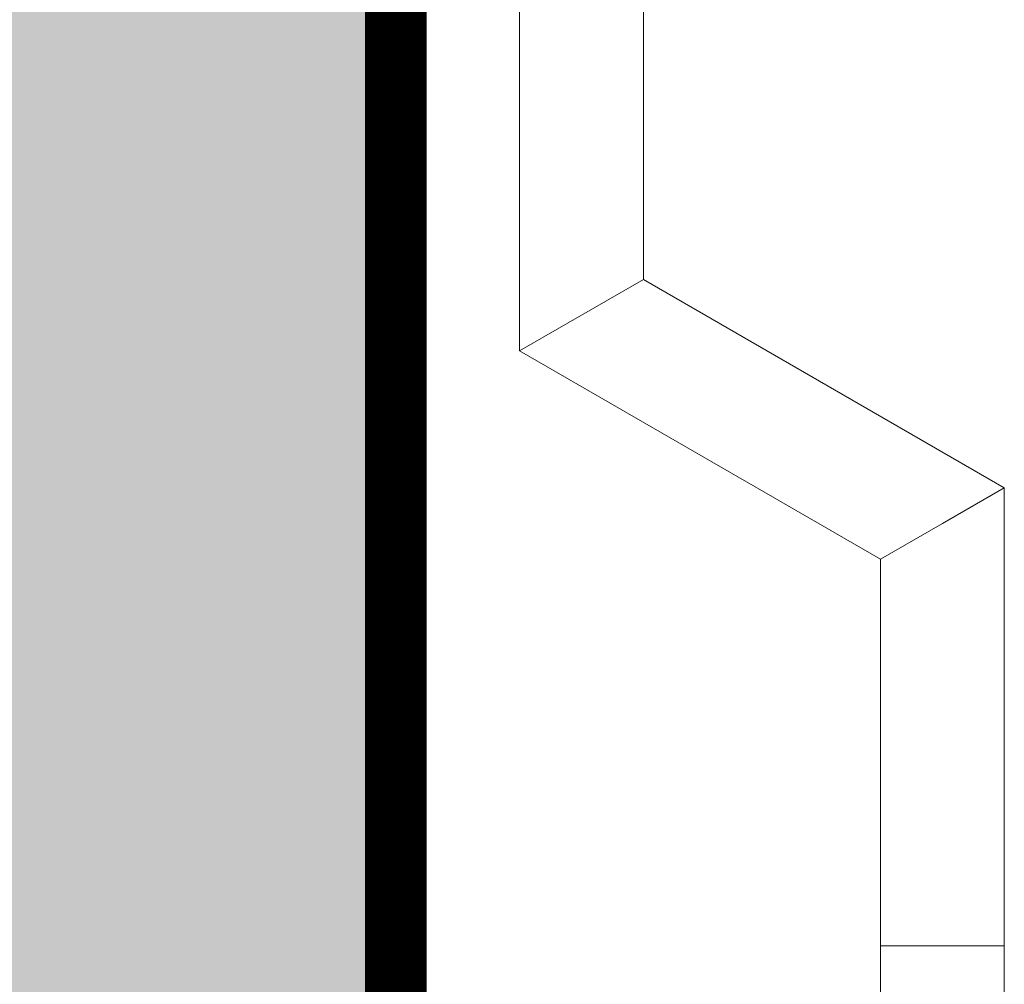
# Model space of a CAD drawing. Units: millimetres. Extents: x -6006 to 41404, y -33736 to -18131.
# Drawn here: x 25252 to 25276, y -26172 to -26149 of the extents above; entities that cross this region are included whole.
import ezdxf

# ---------------------------------------------------------------- set-up
doc = ezdxf.new("R2010")
doc.units = ezdxf.units.MM
doc.linetypes.add('DASHED', pattern=[7, 5, -2, 0])
doc.layers.get('0').update_dxf_attribs({"lineweight": 9})
doc.layers.get('Defpoints').update_dxf_attribs({"color": 8, "lineweight": 0})
for name, color, linetype, lineweight in [('Геотекстиль Тефонд Д', 190, 'DASHED', 9), ('Мембрана Тефонд', 190, 'Continuous', 9), ('Сейфити ЭПП', 5, 'Continuous', 15)]:
    doc.layers.add(name, color=color, linetype=linetype, lineweight=lineweight)

# ---------------------------------------------------------------- blocks, each defined once
blk = doc.blocks.new('*U45')
at = {"layer": 'Defpoints'}
blk.add_point((72.17242306948481, 14.74999999999999), dxfattribs=at)
blk.add_point((72.17242306948481, 14.74999999999999), dxfattribs=at)
at = {"layer": 'Мембрана Тефонд', "color": 190}
for p, q in [((21.54742306948481, 3), (26.59923792489406, 11.74999999999999)), ((21.54742306948481, 3), (26.59923792489406, 11.74999999999999)), ((26.59923792489406, 11.74999999999999), (37.74560821407556, 11.74999999999999)), ((26.59923792489406, 11.74999999999999), (27.465263328678496, 10.24999999999999)), ((26.59923792489406, 11.74999999999999), (37.74560821407556, 11.74999999999999)), ((26.59923792489406, 11.74999999999999), (27.465263328678496, 10.24999999999999)), ((37.74560821407556, 11.74999999999999), (36.879582810291126, 10.24999999999999)), ((37.74560821407556, 11.74999999999999), (36.879582810291126, 10.24999999999999)), ((37.74560821407556, 11.74999999999999), (42.79742306948481, 3)), ((37.74560821407556, 11.74999999999999), (42.79742306948481, 3)), ((61.54742306948481, 3), (66.59923792489406, 11.74999999999999)), ((61.54742306948481, 3), (66.59923792489406, 11.74999999999999)), ((66.59923792489406, 11.74999999999999), (77.74560821407556, 11.74999999999999)), ((66.59923792489406, 11.74999999999999), (67.46526332867849, 10.24999999999999)), ((66.59923792489406, 11.74999999999999), (77.74560821407556, 11.74999999999999)), ((66.59923792489406, 11.74999999999999), (67.46526332867849, 10.24999999999999)), ((77.74560821407556, 11.74999999999999), (76.87958281029111, 10.24999999999999)), ((77.74560821407556, 11.74999999999999), (76.87958281029111, 10.24999999999999)), ((77.74560821407556, 11.74999999999999), (82.79742306948481, 3)), ((77.74560821407556, 11.74999999999999), (82.79742306948481, 3)), ((28.331288732462934, 8.74999999999999), (27.465263328678496, 10.24999999999999)), ((28.331288732462934, 8.74999999999999), (27.465263328678496, 10.24999999999999)), ((36.013557406506685, 8.749999999999991), (36.879582810291126, 10.24999999999999)), ((36.013557406506685, 8.749999999999991), (36.879582810291126, 10.24999999999999)), ((68.33128873246292, 8.74999999999999), (67.46526332867849, 10.24999999999999)), ((68.33128873246292, 8.74999999999999), (67.46526332867849, 10.24999999999999)), ((76.01355740650668, 8.749999999999991), (76.87958281029111, 10.24999999999999)), ((76.01355740650668, 8.749999999999991), (76.87958281029111, 10.24999999999999)), ((23.279473877053686, 8.881784197001252e-16), (28.331288732462934, 8.74999999999999)), ((23.279473877053686, 8.881784197001252e-16), (28.331288732462934, 8.74999999999999)), ((28.331288732462934, 8.74999999999999), (36.013557406506685, 8.749999999999991)), ((28.331288732462934, 8.74999999999999), (36.013557406506685, 8.749999999999991)), ((36.013557406506685, 8.749999999999991), (41.06537226191593, 0)), ((36.013557406506685, 8.749999999999991), (41.06537226191593, 0)), ((63.27947387705368, 8.881784197001252e-16), (68.33128873246292, 8.74999999999999)), ((63.27947387705368, 8.881784197001252e-16), (68.33128873246292, 8.74999999999999)), ((68.33128873246292, 8.74999999999999), (76.01355740650668, 8.749999999999991)), ((68.33128873246292, 8.74999999999999), (76.01355740650668, 8.749999999999991)), ((76.01355740650668, 8.749999999999991), (81.06537226191593, 0)), ((76.01355740650668, 8.749999999999991), (81.06537226191593, 0)), ((12.17242306948481, 3), (12.17242306948481, 1.5)), ((12.17242306948481, 3), (21.54742306948481, 3)), ((12.17242306948481, 3), (12.17242306948481, 1.5)), ((12.17242306948481, 3), (21.54742306948481, 3)), ((21.54742306948481, 3), (22.41344847326925, 1.5000000000000004)), ((21.54742306948481, 3), (22.41344847326925, 1.5000000000000004)), ((42.79742306948481, 3), (41.93139766570037, 1.5)), ((42.79742306948481, 3), (41.93139766570037, 1.5)), ((42.79742306948481, 3), (52.17242306948481, 3)), ((42.79742306948481, 3), (52.17242306948481, 3)), ((52.17242306948481, 3), (52.17242306948481, 1.5)), ((52.17242306948481, 3), (52.17242306948481, 1.5)), ((52.17242306948481, 3), (52.17242306948481, 1.5)), ((52.17242306948481, 3), (61.54742306948481, 3)), ((52.17242306948481, 3), (52.17242306948481, 1.5)), ((52.17242306948481, 3), (61.54742306948481, 3)), ((61.54742306948481, 3), (62.41344847326924, 1.5000000000000004)), ((61.54742306948481, 3), (62.41344847326924, 1.5000000000000004)), ((82.79742306948481, 3), (81.93139766570036, 1.5)), ((82.79742306948481, 3), (81.93139766570036, 1.5)), ((82.79742306948481, 3), (92.17242306948481, 3)), ((82.79742306948481, 3), (92.17242306948481, 3)), ((92.17242306948481, 3), (92.17242306948481, 1.5)), ((92.17242306948481, 3), (92.17242306948481, 1.5)), ((12.17242306948481, 0), (12.17242306948481, 1.5)), ((12.17242306948481, 0), (12.17242306948481, 1.5)), ((23.279473877053686, 8.881784197001252e-16), (22.41344847326925, 1.5000000000000004)), ((23.279473877053686, 8.881784197001252e-16), (22.41344847326925, 1.5000000000000004)), ((41.06537226191593, 0), (41.93139766570037, 1.5)), ((41.06537226191593, 0), (41.93139766570037, 1.5)), ((52.17242306948481, 0), (52.17242306948481, 1.5)), ((52.17242306948481, 0), (52.17242306948481, 1.5)), ((52.17242306948481, 0), (52.17242306948481, 1.5)), ((52.17242306948481, 0), (52.17242306948481, 1.5)), ((63.27947387705368, 8.881784197001252e-16), (62.41344847326924, 1.5000000000000004)), ((63.27947387705368, 8.881784197001252e-16), (62.41344847326924, 1.5000000000000004)), ((81.06537226191593, 0), (81.93139766570036, 1.5)), ((81.06537226191593, 0), (81.93139766570036, 1.5)), ((92.17242306948481, 0), (92.17242306948481, 1.5)), ((92.17242306948481, 0), (92.17242306948481, 1.5)), ((12.17242306948481, 0), (23.279473877053686, 8.881784197001252e-16)), ((12.17242306948481, 0), (23.279473877053686, 8.881784197001252e-16)), ((41.06537226191593, 0), (52.17242306948481, 0)), ((41.06537226191593, 0), (52.17242306948481, 0)), ((52.17242306948481, 0), (63.27947387705368, 8.881784197001252e-16)), ((52.17242306948481, 0), (63.27947387705368, 8.881784197001252e-16)), ((81.06537226191593, 0), (92.17242306948481, 0)), ((81.06537226191593, 0), (92.17242306948481, 0))]:
    blk.add_line(p, q, dxfattribs=at)

msp = doc.modelspace()

# ---------------------------------------------------------------- hatches: boundary and pattern name
h = msp.add_hatch()
h.set_pattern_fill('AR-SAND', color=25, scale=0.3, angle=225, style=0)
h.set_pattern_definition([(262.5, (8810.000000000024, -12666.7336197171), (10.72144046139148, -10.04260467369087), [0, -11.5824, 0, -12.954, 0, -12.3825]), (232.5, (8810.000000000024, -12666.7336197171), (5.670327831854701, -24.74198554034203), [0, -6.248400000000001, 0, -10.4394, 0, -4.0005]), (192.5, (8816.627429017371, -12660.10619069975), (-16.74899477497615, -16.80996935689717), [0, -3.81, 0, -13.716, 0, -17.907]), (182.5, (8816.627429017371, -12660.10619069975), (-11.46843327484199, -20.92652344687232), [0, -1.905, 0, -8.991599999999998, 0, -10.287])])
edge = h.paths.add_edge_path()
edge.add_line((24969.60489164024, -26169.84867205983), (24969.60489164024, -26338.53660472171))
edge.add_line((24969.60489164024, -26338.53660472171), (24944.60489164024, -26346.97182529807))
edge.add_line((24944.60489164024, -26346.97182529807), (24994.60489164024, -26352.21562735137))
edge.add_line((24994.60489164024, -26352.21562735137), (24969.60489164024, -26361.39152360772))
edge.add_line((24969.60489164024, -26361.39152360772), (24969.60489164024, -26625.46133025048))
edge.add_line((24969.60489164024, -26625.46133025048), (25261.12718286174, -26625.46133025048))
edge.add_line((25261.12718286174, -26625.46133025048), (25261.12718286174, -26457.97604887623))
edge.add_line((25261.12718286174, -26457.97604887623), (25256.12718286174, -26457.97604887623))
edge.add_line((25256.12718286174, -26457.97604887623), (25256.12718286174, -26407.97604887623))
edge.add_arc((25246.12718286174, -26407.97604887623), 9.999999999996362, 0, 90)
edge.add_line((25246.12718286174, -26397.97604887623), (25242.54761582942, -26397.97604887623))
edge.add_arc((25242.54761582944, -26387.97604887619), 10.00000000003638, 225.0000000001179, 269.99999999987494, ccw=False)
edge.add_line((25235.47654801757, -26395.0471166881), (25229.86994629976, -26389.44051497029))
edge.add_arc((25226.33441239382, -26392.97604887622), 5.000000000005989, 44.99999999997053, 89.99999999995832)
edge.add_line((25226.33441239383, -26387.97604887622), (25222.75484536153, -26387.97604887623))
edge.add_arc((25222.75484536152, -26377.97604887622), 10.00000000000728, 225.0000000000442, 270.00000000004167, ccw=False)
edge.add_line((25215.68377754966, -26385.0471166881), (25211.07717583186, -26380.4405149703))
edge.add_arc((25207.54164192592, -26383.97604887624), 5.000000000005989, 44.99999999997053, 89.99999999995832)
edge.add_line((25207.54164192592, -26378.97604887623), (25152.33441239383, -26378.97604887623))
edge.add_line((25152.33441239383, -26378.97604887623), (25152.33441239384, -26373.97604887623))
edge.add_line((25152.33441239384, -26373.97604887623), (25152.33441239384, -26370.97604887623))
edge.add_line((25152.33441239384, -26370.97604887623), (25088.16136215617, -26370.97604887623))
edge.add_line((25088.16136215617, -26370.97604887623), (25087.96244570859, -26370.97163034681))
edge.add_line((25087.96244570859, -26370.97163034681), (25087.76454240072, -26370.95800369557))
edge.add_line((25087.76454240072, -26370.95800369557), (25087.56767938717, -26370.9353271283))
edge.add_line((25087.56767938717, -26370.9353271283), (25087.37188382128, -26370.90375885843))
edge.add_line((25087.37188382128, -26370.90375885843), (25087.17718285638, -26370.86345709935))
edge.add_line((25087.17718285638, -26370.86345709935), (25086.9836036458, -26370.81458006449))
edge.add_line((25086.9836036458, -26370.81458006449), (25086.79117334289, -26370.75728596727))
edge.add_line((25086.79117334289, -26370.75728596727), (25086.59991910097, -26370.69173302107))
edge.add_line((25086.59991910097, -26370.69173302107), (25086.4098680734, -26370.61807943934))
edge.add_line((25086.4098680734, -26370.61807943934), (25086.22104741349, -26370.53648343546))
edge.add_line((25086.22104741349, -26370.53648343546), (25086.03348427459, -26370.44710322286))
edge.add_line((25086.03348427459, -26370.44710322286), (25085.84720581004, -26370.35009701495))
edge.add_line((25085.84720581004, -26370.35009701495), (25085.66223917317, -26370.24562302515))
edge.add_line((25085.66223917317, -26370.24562302515), (25085.47861151731, -26370.13383946686))
edge.add_line((25085.47861151731, -26370.13383946686), (25085.29634999581, -26370.01490455349))
edge.add_line((25085.29634999581, -26370.01490455349), (25085.11548176199, -26369.88897649846))
edge.add_line((25085.11548176199, -26369.88897649846), (25084.9360339692, -26369.75621351518))
edge.add_line((25084.9360339692, -26369.75621351518), (25084.75803377077, -26369.61677381707))
edge.add_line((25084.75803377077, -26369.61677381707), (25084.58150832004, -26369.47081561753))
edge.add_line((25084.58150832004, -26369.47081561753), (25084.40648477034, -26369.31849712999))
edge.add_line((25084.40648477034, -26369.31849712999), (25084.23299027501, -26369.15997656784))
edge.add_line((25084.23299027501, -26369.15997656784), (25084.06105198739, -26368.9954121445))
edge.add_line((25084.06105198739, -26368.9954121445), (25083.8906970608, -26368.82496207339))
edge.add_line((25083.8906970608, -26368.82496207339), (25083.7219526486, -26368.64878456792))
edge.add_line((25083.7219526486, -26368.64878456792), (25083.55484590411, -26368.4670378415))
edge.add_line((25083.55484590411, -26368.4670378415), (25083.38940398067, -26368.27988010753))
edge.add_line((25083.38940398067, -26368.27988010753), (25083.22565403162, -26368.08746957945))
edge.add_line((25083.22565403162, -26368.08746957945), (25083.06362321028, -26367.88996447065))
edge.add_line((25083.06362321028, -26367.88996447065), (25082.90333867001, -26367.68752299456))
edge.add_line((25082.90333867001, -26367.68752299456), (25082.74482756413, -26367.48030336457))
edge.add_line((25082.74482756413, -26367.48030336457), (25082.58811704598, -26367.26846379411))
edge.add_line((25082.58811704598, -26367.26846379411), (25082.4332342689, -26367.05216249659))
edge.add_line((25082.4332342689, -26367.05216249659), (25082.28020638621, -26366.83155768541))
edge.add_line((25082.28020638621, -26366.83155768541), (25082.12906055128, -26366.606807574))
edge.add_line((25082.12906055128, -26366.606807574), (25081.97982391741, -26366.37807037576))
edge.add_line((25081.97982391741, -26366.37807037576), (25081.83252363796, -26366.14550430411))
edge.add_line((25081.83252363796, -26366.14550430411), (25081.68718686625, -26365.90926757245))
edge.add_line((25081.68718686625, -26365.90926757245), (25081.54384075563, -26365.66951839421))
edge.add_line((25081.54384075563, -26365.66951839421), (25081.40251245943, -26365.42641498279))
edge.add_line((25081.40251245943, -26365.42641498279), (25081.26322913098, -26365.18011555161))
edge.add_line((25081.26322913098, -26365.18011555161), (25081.12601792362, -26364.93077831407))
edge.add_line((25081.12601792362, -26364.93077831407), (25080.9909059907, -26364.67856148359))
edge.add_line((25080.9909059907, -26364.67856148359), (25080.85792048553, -26364.42362327359))
edge.add_line((25080.85792048553, -26364.42362327359), (25080.72708856147, -26364.16612189748))
edge.add_line((25080.72708856147, -26364.16612189748), (25080.59843737184, -26363.90621556866))
edge.add_line((25080.59843737184, -26363.90621556866), (25080.47199406999, -26363.64406250055))
edge.add_line((25080.47199406999, -26363.64406250055), (25080.34778580925, -26363.37982090656))
edge.add_line((25080.34778580925, -26363.37982090656), (25080.22583974294, -26363.11364900011))
edge.add_line((25080.22583974294, -26363.11364900011), (25080.10618302443, -26362.8457049946))
edge.add_line((25080.10618302443, -26362.8457049946), (25079.98884280702, -26362.57614710346))
edge.add_line((25079.98884280702, -26362.57614710346), (25079.87384624407, -26362.30513354009))
edge.add_line((25079.87384624407, -26362.30513354009), (25079.76122048892, -26362.0328225179))
edge.add_line((25079.76122048892, -26362.0328225179), (25079.65099269488, -26361.75937225031))
edge.add_line((25079.65099269488, -26361.75937225031), (25079.54319001532, -26361.48494095072))
edge.add_line((25079.54319001532, -26361.48494095072), (25079.43783960354, -26361.20968683256))
edge.add_line((25079.43783960354, -26361.20968683256), (25079.3349686129, -26360.93376810924))
edge.add_line((25079.3349686129, -26360.93376810924), (25079.23460419673, -26360.65734299416))
edge.add_line((25079.23460419673, -26360.65734299416), (25079.13677350837, -26360.38056970073))
edge.add_line((25079.13677350837, -26360.38056970073), (25079.04150370114, -26360.10360644238))
edge.add_line((25079.04150370114, -26360.10360644238), (25078.9488219284, -26359.82661143252))
edge.add_line((25078.9488219284, -26359.82661143252), (25078.85875534347, -26359.54974288454))
edge.add_line((25078.85875534347, -26359.54974288454), (25078.7713310997, -26359.27315901188))
edge.add_line((25078.7713310997, -26359.27315901188), (25078.6865763504, -26358.99701802794))
edge.add_line((25078.6865763504, -26358.99701802794), (25078.60451824894, -26358.72147814613))
edge.add_line((25078.60451824894, -26358.72147814613), (25078.52518394863, -26358.44669757986))
edge.add_line((25078.52518394863, -26358.44669757986), (25078.44860050095, -26358.17283421718))
edge.add_line((25078.44860050095, -26358.17283421718), (25078.37477902044, -26357.89999504153))
edge.add_line((25078.37477902044, -26357.89999504153), (25078.30369750764, -26357.62818126603))
edge.add_line((25078.30369750764, -26357.62818126603), (25078.23532983835, -26357.35738092876))
edge.add_line((25078.23532983835, -26357.35738092876), (25078.16964988833, -26357.08758206776))
edge.add_line((25078.16964988833, -26357.08758206776), (25078.10663153336, -26356.81877272109))
edge.add_line((25078.10663153336, -26356.81877272109), (25078.0462486492, -26356.55094092683))
edge.add_line((25078.0462486492, -26356.55094092683), (25077.98847511164, -26356.28407472303))
edge.add_line((25077.98847511164, -26356.28407472303), (25077.93328479645, -26356.01816214775))
edge.add_line((25077.93328479645, -26356.01816214775), (25077.88065157941, -26355.75319123905))
edge.add_line((25077.88065157941, -26355.75319123905), (25077.83054933629, -26355.48915003499))
edge.add_line((25077.83054933629, -26355.48915003499), (25077.78295194286, -26355.22602657363))
edge.add_line((25077.78295194286, -26355.22602657363), (25077.7378332749, -26354.96380889304))
edge.add_line((25077.7378332749, -26354.96380889304), (25077.69516720819, -26354.70248503127))
edge.add_line((25077.69516720819, -26354.70248503127), (25077.6549276185, -26354.44204302639))
edge.add_line((25077.6549276185, -26354.44204302639), (25077.6170883816, -26354.18247091644))
edge.add_line((25077.6170883816, -26354.18247091644), (25077.58162337327, -26353.9237567395))
edge.add_line((25077.58162337327, -26353.9237567395), (25077.54850646928, -26353.66588853364))
edge.add_line((25077.54850646928, -26353.66588853364), (25077.51771154541, -26353.40885433689))
edge.add_line((25077.51771154541, -26353.40885433689), (25077.48921247744, -26353.15264218733))
edge.add_line((25077.48921247744, -26353.15264218733), (25077.46298314113, -26352.89724012301))
edge.add_line((25077.46298314113, -26352.89724012301), (25077.43899741227, -26352.64263618201))
edge.add_line((25077.43899741227, -26352.64263618201), (25077.41722916662, -26352.38881840237))
edge.add_line((25077.41722916662, -26352.38881840237), (25077.39765227997, -26352.13577482216))
edge.add_line((25077.39765227997, -26352.13577482216), (25077.38024062808, -26351.88349347945))
edge.add_line((25077.38024062808, -26351.88349347945), (25077.36496808675, -26351.63196241228))
edge.add_line((25077.36496808675, -26351.63196241228), (25077.35180853172, -26351.38116965872))
edge.add_line((25077.35180853172, -26351.38116965872), (25077.34073583879, -26351.13110325683))
edge.add_line((25077.34073583879, -26351.13110325683), (25077.33172388372, -26350.88175124467))
edge.add_line((25077.33172388372, -26350.88175124467), (25077.32474654229, -26350.63310166031))
edge.add_line((25077.32474654229, -26350.63310166031), (25077.31977769029, -26350.38514254179))
edge.add_line((25077.31977769029, -26350.38514254179), (25077.31679120347, -26350.13786192719))
edge.add_line((25077.31679120347, -26350.13786192719), (25077.31576095761, -26349.89124785456))
edge.add_line((25077.31576095761, -26349.89124785456), (25077.3166608285, -26349.64528836197))
edge.add_line((25077.3166608285, -26349.64528836197), (25077.3194646919, -26349.39997148747))
edge.add_line((25077.3194646919, -26349.39997148747), (25077.3241464236, -26349.15528526913))
edge.add_line((25077.3241464236, -26349.15528526913), (25077.33067989936, -26348.911217745))
edge.add_line((25077.33067989936, -26348.911217745), (25077.33903899496, -26348.66775695315))
edge.add_line((25077.33903899496, -26348.66775695315), (25077.34919758617, -26348.42489093163))
edge.add_line((25077.34919758617, -26348.42489093163), (25077.36112954878, -26348.18260771851))
edge.add_line((25077.36112954878, -26348.18260771851), (25077.37480875854, -26347.94089535185))
edge.add_line((25077.37480875854, -26347.94089535185), (25077.39020909125, -26347.69974186971))
edge.add_line((25077.39020909125, -26347.69974186971), (25077.40730442268, -26347.45913531014))
edge.add_line((25077.40730442268, -26347.45913531014), (25077.42606862859, -26347.21906371122))
edge.add_line((25077.42606862859, -26347.21906371122), (25077.44647558476, -26346.97951511099))
edge.add_line((25077.44647558476, -26346.97951511099), (25077.46849916697, -26346.74047754753))
edge.add_line((25077.46849916697, -26346.74047754753), (25077.492113251, -26346.50193905888))
edge.add_line((25077.492113251, -26346.50193905888), (25077.51729171261, -26346.26388768312))
edge.add_line((25077.51729171261, -26346.26388768312), (25077.54400842759, -26346.0263114583))
edge.add_line((25077.54400842759, -26346.0263114583), (25077.5722372717, -26345.78919842248))
edge.add_line((25077.5722372717, -26345.78919842248), (25077.60195212072, -26345.55253661372))
edge.add_line((25077.60195212072, -26345.55253661372), (25077.63312685044, -26345.31631407009))
edge.add_line((25077.63312685044, -26345.31631407009), (25077.66573533661, -26345.08051882964))
edge.add_line((25077.66573533661, -26345.08051882964), (25077.69975145503, -26344.84513893044))
edge.add_line((25077.69975145503, -26344.84513893044), (25077.73514908145, -26344.61016241054))
edge.add_line((25077.73514908145, -26344.61016241054), (25077.77190209166, -26344.375577308))
edge.add_line((25077.77190209166, -26344.375577308), (25077.80998436143, -26344.14137166089))
edge.add_line((25077.80998436143, -26344.14137166089), (25077.84936976654, -26343.90753350727))
edge.add_line((25077.84936976654, -26343.90753350727), (25077.89003218276, -26343.6740508852))
edge.add_line((25077.89003218276, -26343.6740508852), (25077.93194548587, -26343.44091183273))
edge.add_line((25077.93194548587, -26343.44091183273), (25077.97508355163, -26343.20810438794))
edge.add_line((25077.97508355163, -26343.20810438794), (25078.01942025583, -26342.97561658886))
edge.add_line((25078.01942025583, -26342.97561658886), (25078.06492947424, -26342.74343647359))
edge.add_line((25078.06492947424, -26342.74343647359), (25078.11158508264, -26342.51155208016))
edge.add_line((25078.11158508264, -26342.51155208016), (25078.15936095679, -26342.27995144663))
edge.add_line((25078.15936095679, -26342.27995144663), (25078.20823097248, -26342.04862261109))
edge.add_line((25078.20823097248, -26342.04862261109), (25078.25816900548, -26341.81755361157))
edge.add_line((25078.25816900548, -26341.81755361157), (25078.30914893156, -26341.58673248614))
edge.add_line((25078.30914893156, -26341.58673248614), (25078.3611446265, -26341.35614727287))
edge.add_line((25078.3611446265, -26341.35614727287), (25078.41412996608, -26341.12578600981))
edge.add_line((25078.41412996608, -26341.12578600981), (25078.46807882606, -26340.89563673502))
edge.add_line((25078.46807882606, -26340.89563673502), (25078.52296508223, -26340.66568748657))
edge.add_line((25078.52296508223, -26340.66568748657), (25078.57876261035, -26340.43592630251))
edge.add_line((25078.57876261035, -26340.43592630251), (25078.63544528621, -26340.20634122091))
edge.add_line((25078.63544528621, -26340.20634122091), (25078.69298698558, -26339.97692027982))
edge.add_line((25078.69298698558, -26339.97692027982), (25078.75136158423, -26339.74765151731))
edge.add_line((25078.75136158423, -26339.74765151731), (25078.81054295793, -26339.51852297143))
edge.add_line((25078.81054295793, -26339.51852297143), (25078.87050498247, -26339.28952268026))
edge.add_line((25078.87050498247, -26339.28952268026), (25078.93122153362, -26339.06063868184))
edge.add_line((25078.93122153362, -26339.06063868184), (25078.99266648714, -26338.83185901423))
edge.add_line((25078.99266648714, -26338.83185901423), (25079.05481371883, -26338.60317171551))
edge.add_line((25079.05481371883, -26338.60317171551), (25079.11763710444, -26338.37456482373))
edge.add_line((25079.11763710444, -26338.37456482373), (25079.18111051976, -26338.14602637695))
edge.add_line((25079.18111051976, -26338.14602637695), (25079.24520784057, -26337.91754441322))
edge.add_line((25079.24520784057, -26337.91754441322), (25079.30990294263, -26337.68910697062))
edge.add_line((25079.30990294263, -26337.68910697062), (25079.37516970171, -26337.4607020872))
edge.add_line((25079.37516970171, -26337.4607020872), (25079.44098199361, -26337.23231780102))
edge.add_line((25079.44098199361, -26337.23231780102), (25079.50731369408, -26337.00394215015))
edge.add_line((25079.50731369408, -26337.00394215015), (25079.57413867891, -26336.77556317263))
edge.add_line((25079.57413867891, -26336.77556317263), (25079.64143233485, -26336.547169756))
edge.add_line((25079.64143233485, -26336.547169756), (25079.70918325487, -26336.31875821207))
edge.add_line((25079.70918325487, -26336.31875821207), (25079.77738685506, -26336.09032868854))
edge.add_line((25079.77738685506, -26336.09032868854), (25079.84603860863, -26335.86188136522))
edge.add_line((25079.84603860863, -26335.86188136522), (25079.91513398876, -26335.63341642189))
edge.add_line((25079.91513398876, -26335.63341642189), (25079.98466846866, -26335.40493403836))
edge.add_line((25079.98466846866, -26335.40493403836), (25080.05463752153, -26335.17643439441))
edge.add_line((25080.05463752153, -26335.17643439441), (25080.12503662057, -26334.94791766984))
edge.add_line((25080.12503662057, -26334.94791766984), (25080.19586123896, -26334.71938404447))
edge.add_line((25080.19586123896, -26334.71938404447), (25080.26710684993, -26334.49083369807))
edge.add_line((25080.26710684993, -26334.49083369807), (25080.33876892665, -26334.26226681043))
edge.add_line((25080.33876892665, -26334.26226681043), (25080.41084294233, -26334.03368356137))
edge.add_line((25080.41084294233, -26334.03368356137), (25080.48332437017, -26333.80508413067))
edge.add_line((25080.48332437017, -26333.80508413067), (25080.55620868336, -26333.57646869813))
edge.add_line((25080.55620868336, -26333.57646869813), (25080.62949135511, -26333.34783744355))
edge.add_line((25080.62949135511, -26333.34783744355), (25080.70316785861, -26333.11919054671))
edge.add_line((25080.70316785861, -26333.11919054671), (25080.77723366706, -26332.89052818743))
edge.add_line((25080.77723366706, -26332.89052818743), (25080.85168425365, -26332.6618505455))
edge.add_line((25080.85168425365, -26332.6618505455), (25080.92651509159, -26332.4331578007))
edge.add_line((25080.92651509159, -26332.4331578007), (25081.00172165408, -26332.20445013283))
edge.add_line((25081.00172165408, -26332.20445013283), (25081.07729941432, -26331.97572772171))
edge.add_line((25081.07729941432, -26331.97572772171), (25081.15324384549, -26331.7469907471))
edge.add_line((25081.15324384549, -26331.7469907471), (25081.2295504208, -26331.51823938882))
edge.add_line((25081.2295504208, -26331.51823938882), (25081.30621461345, -26331.28947382667))
edge.add_line((25081.30621461345, -26331.28947382667), (25081.38323189664, -26331.06069424043))
edge.add_line((25081.38323189664, -26331.06069424043), (25081.46059774355, -26330.8319008099))
edge.add_line((25081.46059774355, -26330.8319008099), (25081.5383076274, -26330.60309371487))
edge.add_line((25081.5383076274, -26330.60309371487), (25081.61635702139, -26330.37427313515))
edge.add_line((25081.61635702139, -26330.37427313515), (25081.6947413987, -26330.14543925053))
edge.add_line((25081.6947413987, -26330.14543925053), (25081.77345623255, -26329.91659224081))
edge.add_line((25081.77345623255, -26329.91659224081), (25081.85249699611, -26329.68773228578))
edge.add_line((25081.85249699611, -26329.68773228578), (25081.9318591626, -26329.45885956523))
edge.add_line((25081.9318591626, -26329.45885956523), (25082.01153820521, -26329.22997425897))
edge.add_line((25082.01153820521, -26329.22997425897), (25082.09152959714, -26329.00107654679))
edge.add_line((25082.09152959714, -26329.00107654679), (25082.17182881159, -26328.77216660848))
edge.add_line((25082.17182881159, -26328.77216660848), (25082.25243132176, -26328.54324462384))
edge.add_line((25082.25243132176, -26328.54324462384), (25082.33333260084, -26328.31431077268))
edge.add_line((25082.33333260084, -26328.31431077268), (25082.41452812204, -26328.08536523477))
edge.add_line((25082.41452812204, -26328.08536523477), (25082.49601335854, -26327.85640818992))
edge.add_line((25082.49601335854, -26327.85640818992), (25082.57778378356, -26327.62743981793))
edge.add_line((25082.57778378356, -26327.62743981793), (25082.65983487029, -26327.39846029859))
edge.add_line((25082.65983487029, -26327.39846029859), (25082.74216209192, -26327.1694698117))
edge.add_line((25082.74216209192, -26327.1694698117), (25082.82476092166, -26326.94046853705))
edge.add_line((25082.82476092166, -26326.94046853705), (25082.9076268327, -26326.71145665444))
edge.add_line((25082.9076268327, -26326.71145665444), (25082.99075529824, -26326.48243434366))
edge.add_line((25082.99075529824, -26326.48243434366), (25083.07414179147, -26326.25340178452))
edge.add_line((25083.07414179147, -26326.25340178452), (25083.15778178561, -26326.0243591568))
edge.add_line((25083.15778178561, -26326.0243591568), (25083.24167075385, -26325.7953066403))
edge.add_line((25083.24167075385, -26325.7953066403), (25083.32580416937, -26325.56624441482))
edge.add_line((25083.32580416937, -26325.56624441482), (25083.4101775054, -26325.33717266016))
edge.add_line((25083.4101775054, -26325.33717266016), (25083.49478623511, -26325.10809155611))
edge.add_line((25083.49478623511, -26325.10809155611), (25083.57962583171, -26324.87900128246))
edge.add_line((25083.57962583171, -26324.87900128246), (25083.66469176839, -26324.64990201902))
edge.add_line((25083.66469176839, -26324.64990201902), (25083.74997951836, -26324.42079394557))
edge.add_line((25083.74997951836, -26324.42079394557), (25083.83548455482, -26324.19167724192))
edge.add_line((25083.83548455482, -26324.19167724192), (25083.92120235096, -26323.96255208786))
edge.add_line((25083.92120235096, -26323.96255208786), (25084.00712837998, -26323.73341866319))
edge.add_line((25084.00712837998, -26323.73341866319), (25084.09325811507, -26323.50427714769))
edge.add_line((25084.09325811507, -26323.50427714769), (25084.17958702945, -26323.27512772118))
edge.add_line((25084.17958702945, -26323.27512772118), (25084.2661105963, -26323.04597056344))
edge.add_line((25084.2661105963, -26323.04597056344), (25084.35282428882, -26322.81680585427))
edge.add_line((25084.35282428882, -26322.81680585427), (25084.43972358021, -26322.58763377347))
edge.add_line((25084.43972358021, -26322.58763377347), (25084.52680394367, -26322.35845450083))
edge.add_line((25084.52680394367, -26322.35845450083), (25084.61406085241, -26322.12926821614))
edge.add_line((25084.61406085241, -26322.12926821614), (25084.70148977961, -26321.90007509921))
edge.add_line((25084.70148977961, -26321.90007509921), (25084.78908619847, -26321.67087532983))
edge.add_line((25084.78908619847, -26321.67087532983), (25084.8768455822, -26321.4416690878))
edge.add_line((25084.8768455822, -26321.4416690878), (25084.96476340398, -26321.2124565529))
edge.add_line((25084.96476340398, -26321.2124565529), (25085.05283513703, -26320.98323790495))
edge.add_line((25085.05283513703, -26320.98323790495), (25085.14105625453, -26320.75401332373))
edge.add_line((25085.14105625453, -26320.75401332373), (25085.22942222969, -26320.52478298904))
edge.add_line((25085.22942222969, -26320.52478298904), (25085.3179285357, -26320.29554708067))
edge.add_line((25085.3179285357, -26320.29554708067), (25085.40657064577, -26320.06630577843))
edge.add_line((25085.40657064577, -26320.06630577843), (25085.49534403308, -26319.8370592621))
edge.add_line((25085.49534403308, -26319.8370592621), (25085.58424417084, -26319.60780771148))
edge.add_line((25085.58424417084, -26319.60780771148), (25085.67326653226, -26319.37855130638))
edge.add_line((25085.67326653226, -26319.37855130638), (25085.76240659051, -26319.14929022658))
edge.add_line((25085.76240659051, -26319.14929022658), (25085.85165981882, -26318.92002465188))
edge.add_line((25085.85165981882, -26318.92002465188), (25085.94102169035, -26318.69075476208))
edge.add_line((25085.94102169035, -26318.69075476208), (25086.03048767834, -26318.46148073697))
edge.add_line((25086.03048767834, -26318.46148073697), (25086.12005325596, -26318.23220275635))
edge.add_line((25086.12005325596, -26318.23220275635), (25086.20971389642, -26318.00292100001))
edge.add_line((25086.20971389642, -26318.00292100001), (25086.29946507291, -26317.77363564777))
edge.add_line((25086.29946507291, -26317.77363564777), (25086.38930225863, -26317.54434687939))
edge.add_line((25086.38930225863, -26317.54434687939), (25086.47922092679, -26317.31505487469))
edge.add_line((25086.47922092679, -26317.31505487469), (25086.56921655058, -26317.08575981345))
edge.add_line((25086.56921655058, -26317.08575981345), (25086.65928460319, -26316.85646187548))
edge.add_line((25086.65928460319, -26316.85646187548), (25086.74942055784, -26316.62716124057))
edge.add_line((25086.74942055784, -26316.62716124057), (25086.8396198877, -26316.39785808852))
edge.add_line((25086.8396198877, -26316.39785808852), (25086.92987806599, -26316.16855259912))
edge.add_line((25086.92987806599, -26316.16855259912), (25087.02019056589, -26315.93924495217))
edge.add_line((25087.02019056589, -26315.93924495217), (25087.11055286062, -26315.70993532746))
edge.add_line((25087.11055286062, -26315.70993532746), (25087.20096042337, -26315.48062390479))
edge.add_line((25087.20096042337, -26315.48062390479), (25087.29140872733, -26315.25131086397))
edge.add_line((25087.29140872733, -26315.25131086397), (25087.38189324571, -26315.02199638477))
edge.add_line((25087.38189324571, -26315.02199638477), (25087.47240945169, -26314.792680647))
edge.add_line((25087.47240945169, -26314.792680647), (25087.56295281849, -26314.56336383046))
edge.add_line((25087.56295281849, -26314.56336383046), (25087.6535188193, -26314.33404611493))
edge.add_line((25087.6535188193, -26314.33404611493), (25087.74410292731, -26314.10472768022))
edge.add_line((25087.74410292731, -26314.10472768022), (25087.83470061573, -26313.87540870612))
edge.add_line((25087.83470061573, -26313.87540870612), (25087.92530735775, -26313.64608937244))
edge.add_line((25087.92530735775, -26313.64608937244), (25088.01591862658, -26313.41676985896))
edge.add_line((25088.01591862658, -26313.41676985896), (25090.47304517889, -26316.97604887623))
edge.add_line((25090.47304517889, -26316.97604887623), (25090.33769052112, -26316.76520911662))
edge.add_line((25090.33769052112, -26316.76520911662), (25090.20180606175, -26316.5544568222))
edge.add_line((25090.20180606175, -26316.5544568222), (25090.06541451867, -26316.34379074124))
edge.add_line((25090.06541451867, -26316.34379074124), (25089.92853860974, -26316.13320962195))
edge.add_line((25089.92853860974, -26316.13320962195), (25089.79120105286, -26315.92271221256))
edge.add_line((25089.79120105286, -26315.92271221256), (25089.65342456589, -26315.71229726131))
edge.add_line((25089.65342456589, -26315.71229726131), (25089.51523186674, -26315.50196351643))
edge.add_line((25089.51523186674, -26315.50196351643), (25089.37664567325, -26315.29170972613))
edge.add_line((25089.37664567325, -26315.29170972613), (25089.23768870334, -26315.08153463866))
edge.add_line((25089.23768870334, -26315.08153463866), (25089.09838367485, -26314.87143700224))
edge.add_line((25089.09838367485, -26314.87143700224), (25088.95875330569, -26314.66141556511))
edge.add_line((25088.95875330569, -26314.66141556511), (25088.81882031373, -26314.45146907549))
edge.add_line((25088.81882031373, -26314.45146907549), (25088.67860741685, -26314.24159628161))
edge.add_line((25088.67860741685, -26314.24159628161), (25088.53813733293, -26314.03179593171))
edge.add_line((25088.53813733293, -26314.03179593171), (25088.39743277985, -26313.82206677401))
edge.add_line((25088.39743277985, -26313.82206677401), (25088.25651647548, -26313.61240755674))
edge.add_line((25088.25651647548, -26313.61240755674), (25088.11541113772, -26313.40281702814))
edge.add_line((25088.11541113772, -26313.40281702814), (25087.97413948443, -26313.19329393643))
edge.add_line((25087.97413948443, -26313.19329393643), (25087.83272423351, -26312.98383702985))
edge.add_line((25087.83272423351, -26312.98383702985), (25087.69118810282, -26312.77444505661))
edge.add_line((25087.69118810282, -26312.77444505661), (25087.54955381025, -26312.56511676496))
edge.add_line((25087.54955381025, -26312.56511676496), (25087.40784407367, -26312.35585090312))
edge.add_line((25087.40784407367, -26312.35585090312), (25087.26608161097, -26312.14664621933))
edge.add_line((25087.26608161097, -26312.14664621933), (25087.12428914004, -26311.93750146181))
edge.add_line((25087.12428914004, -26311.93750146181), (25086.98248937874, -26311.72841537878))
edge.add_line((25086.98248937874, -26311.72841537878), (25086.84070504496, -26311.5193867185))
edge.add_line((25086.84070504496, -26311.5193867185), (25086.69895885657, -26311.31041422917))
edge.add_line((25086.69895885657, -26311.31041422917), (25086.55727353146, -26311.10149665904))
edge.add_line((25086.55727353146, -26311.10149665904), (25086.4156717875, -26310.89263275633))
edge.add_line((25086.4156717875, -26310.89263275633), (25086.27417634259, -26310.68382126927))
edge.add_line((25086.27417634259, -26310.68382126927), (25086.13280991459, -26310.4750609461))
edge.add_line((25086.13280991459, -26310.4750609461), (25085.99159522138, -26310.26635053504))
edge.add_line((25085.99159522138, -26310.26635053504), (25085.85055498085, -26310.05768878432))
edge.add_line((25085.85055498085, -26310.05768878432), (25085.70971191088, -26309.84907444217))
edge.add_line((25085.70971191088, -26309.84907444217), (25085.56908872933, -26309.64050625682))
edge.add_line((25085.56908872933, -26309.64050625682), (25085.42870815411, -26309.4319829765))
edge.add_line((25085.42870815411, -26309.4319829765), (25085.28859290308, -26309.22350334945))
edge.add_line((25085.28859290308, -26309.22350334945), (25085.14876569412, -26309.01506612389))
edge.add_line((25085.14876569412, -26309.01506612389), (25085.00924924512, -26308.80667004805))
edge.add_line((25085.00924924512, -26308.80667004805), (25084.87006627395, -26308.59831387016))
edge.add_line((25084.87006627395, -26308.59831387016), (25084.7312394985, -26308.38999633846))
edge.add_line((25084.7312394985, -26308.38999633846), (25084.59279163665, -26308.18171620116))
edge.add_line((25084.59279163665, -26308.18171620116), (25084.45474540626, -26307.97347220651))
edge.add_line((25084.45474540626, -26307.97347220651), (25084.31712352523, -26307.76526310272))
edge.add_line((25084.31712352523, -26307.76526310272), (25084.17994871143, -26307.55708763804))
edge.add_line((25084.17994871143, -26307.55708763804), (25084.04324368274, -26307.34894456069))
edge.add_line((25084.04324368274, -26307.34894456069), (25083.90703115705, -26307.1408326189))
edge.add_line((25083.90703115705, -26307.1408326189), (25083.77133385223, -26306.93275056091))
edge.add_line((25083.77133385223, -26306.93275056091), (25083.63617448616, -26306.72469713493))
edge.add_line((25083.63617448616, -26306.72469713493), (25083.50157577673, -26306.5166710892))
edge.add_line((25083.50157577673, -26306.5166710892), (25083.3675604418, -26306.30867117196))
edge.add_line((25083.3675604418, -26306.30867117196), (25083.23415119927, -26306.10069613143))
edge.add_line((25083.23415119927, -26306.10069613143), (25083.10137076701, -26305.89274471583))
edge.add_line((25083.10137076701, -26305.89274471583), (25082.9692418629, -26305.68481567341))
edge.add_line((25082.9692418629, -26305.68481567341), (25082.83778720482, -26305.47690775239))
edge.add_line((25082.83778720482, -26305.47690775239), (25082.70702951066, -26305.26901970099))
edge.add_line((25082.70702951066, -26305.26901970099), (25082.57699149828, -26305.06115026746))
edge.add_line((25082.57699149828, -26305.06115026746), (25082.44769588558, -26304.85329820003))
edge.add_line((25082.44769588558, -26304.85329820003), (25082.31916539042, -26304.6454622469))
edge.add_line((25082.31916539042, -26304.6454622469), (25082.1914227307, -26304.43764115633))
edge.add_line((25082.1914227307, -26304.43764115633), (25082.06449062428, -26304.22983367655))
edge.add_line((25082.06449062428, -26304.22983367655), (25081.93839178905, -26304.02203855576))
edge.add_line((25081.93839178905, -26304.02203855576), (25081.8131489429, -26303.81425454222))
edge.add_line((25081.8131489429, -26303.81425454222), (25081.68878480369, -26303.60648038415))
edge.add_line((25081.68878480369, -26303.60648038415), (25081.56532208932, -26303.39871482979))
edge.add_line((25081.56532208932, -26303.39871482979), (25081.44278351765, -26303.19095662734))
edge.add_line((25081.44278351765, -26303.19095662734), (25081.32119180657, -26302.98320452506))
edge.add_line((25081.32119180657, -26302.98320452506), (25081.20056967395, -26302.77545727117))
edge.add_line((25081.20056967395, -26302.77545727117), (25081.0809398377, -26302.5677136139))
edge.add_line((25081.0809398377, -26302.5677136139), (25080.96232501566, -26302.35997230148))
edge.add_line((25080.96232501566, -26302.35997230148), (25080.84474792573, -26302.15223208214))
edge.add_line((25080.84474792573, -26302.15223208214), (25080.7282312858, -26301.9444917041))
edge.add_line((25080.7282312858, -26301.9444917041), (25080.61279781373, -26301.73674991561))
edge.add_line((25080.61279781373, -26301.73674991561), (25080.49847022741, -26301.52900546489))
edge.add_line((25080.49847022741, -26301.52900546489), (25080.38527124471, -26301.32125710016))
edge.add_line((25080.38527124471, -26301.32125710016), (25080.27322358352, -26301.11350356967))
edge.add_line((25080.27322358352, -26301.11350356967), (25080.16234996172, -26300.90574362163))
edge.add_line((25080.16234996172, -26300.90574362163), (25080.05267309718, -26300.69797600428))
edge.add_line((25080.05267309718, -26300.69797600428), (25079.94421570779, -26300.49019946585))
edge.add_line((25079.94421570779, -26300.49019946585), (25079.83700051142, -26300.28241275458))
edge.add_line((25079.83700051142, -26300.28241275458), (25079.73105022597, -26300.07461461867))
edge.add_line((25079.73105022597, -26300.07461461867), (25079.62638756929, -26299.86680380638))
edge.add_line((25079.62638756929, -26299.86680380638), (25079.52303525929, -26299.65897906593))
edge.add_line((25079.52303525929, -26299.65897906593), (25079.42101601383, -26299.45113914555))
edge.add_line((25079.42101601383, -26299.45113914555), (25079.3203525508, -26299.24328279345))
edge.add_line((25079.3203525508, -26299.24328279345), (25079.22106758807, -26299.0354087579))
edge.add_line((25079.22106758807, -26299.0354087579), (25079.12318384352, -26298.8275157871))
edge.add_line((25079.12318384352, -26298.8275157871), (25079.02672403504, -26298.61960262929))
edge.add_line((25079.02672403504, -26298.61960262929), (25078.9317108805, -26298.41166803269))
edge.add_line((25078.9317108805, -26298.41166803269), (25078.83816709779, -26298.20371074555))
edge.add_line((25078.83816709779, -26298.20371074555), (25078.74611540477, -26297.99572951608))
edge.add_line((25078.74611540477, -26297.99572951608), (25078.65557851935, -26297.78772309252))
edge.add_line((25078.65557851935, -26297.78772309252), (25078.5665791594, -26297.5796902231))
edge.add_line((25078.5665791594, -26297.5796902231), (25078.47914004277, -26297.37162965605))
edge.add_line((25078.47914004277, -26297.37162965605), (25078.39328388738, -26297.16354013959))
edge.add_line((25078.39328388738, -26297.16354013959), (25078.30903341109, -26296.95542042197))
edge.add_line((25078.30903341109, -26296.95542042197), (25078.22641133178, -26296.74726925139))
edge.add_line((25078.22641133178, -26296.74726925139), (25078.14544036733, -26296.53908537611))
edge.add_line((25078.14544036733, -26296.53908537611), (25078.06614323563, -26296.33086754435))
edge.add_line((25078.06614323563, -26296.33086754435), (25077.98854265454, -26296.12261450433))
edge.add_line((25077.98854265454, -26296.12261450433), (25077.91266134196, -26295.91432500429))
edge.add_line((25077.91266134196, -26295.91432500429), (25077.83852201577, -26295.70599779246))
edge.add_line((25077.83852201577, -26295.70599779246), (25077.76614739383, -26295.49763161707))
edge.add_line((25077.76614739383, -26295.49763161707), (25077.69556019404, -26295.28922522634))
edge.add_line((25077.69556019404, -26295.28922522634), (25077.62678313426, -26295.0807773685))
edge.add_line((25077.62678313426, -26295.0807773685), (25077.55983893239, -26294.8722867918))
edge.add_line((25077.55983893239, -26294.8722867918), (25077.49475030629, -26294.66375224445))
edge.add_line((25077.49475030629, -26294.66375224445), (25077.43153997387, -26294.45517247469))
edge.add_line((25077.43153997387, -26294.45517247469), (25077.37023065297, -26294.24654623075))
edge.add_line((25077.37023065297, -26294.24654623075), (25077.3108450615, -26294.03787226085))
edge.add_line((25077.3108450615, -26294.03787226085), (25077.25340591733, -26293.82914931324))
edge.add_line((25077.25340591733, -26293.82914931324), (25077.19793593834, -26293.62037613612))
edge.add_line((25077.19793593834, -26293.62037613612), (25077.14445784241, -26293.41155147775))
edge.add_line((25077.14445784241, -26293.41155147775), (25077.09299434741, -26293.20267408634))
edge.add_line((25077.09299434741, -26293.20267408634), (25077.04356817124, -26292.99374271012))
edge.add_line((25077.04356817124, -26292.99374271012), (25076.99620203177, -26292.78475609734))
edge.add_line((25076.99620203177, -26292.78475609734), (25076.95091864687, -26292.57571299621))
edge.add_line((25076.95091864687, -26292.57571299621), (25076.90774073443, -26292.36661215496))
edge.add_line((25076.90774073443, -26292.36661215496), (25076.86669101233, -26292.15745232184))
edge.add_line((25076.86669101233, -26292.15745232184), (25076.82779219845, -26291.94823224506))
edge.add_line((25076.82779219845, -26291.94823224506), (25076.79106701066, -26291.73895067285))
edge.add_line((25076.79106701066, -26291.73895067285), (25076.75653816686, -26291.52960635345))
edge.add_line((25076.75653816686, -26291.52960635345), (25076.72422838492, -26291.32019803508))
edge.add_line((25076.72422838492, -26291.32019803508), (25076.6941603827, -26291.11072446598))
edge.add_line((25076.6941603827, -26291.11072446598), (25076.66635687811, -26290.90118439438))
edge.add_line((25076.66635687811, -26290.90118439438), (25076.64084058901, -26290.6915765685))
edge.add_line((25076.64084058901, -26290.6915765685), (25076.61763423329, -26290.48189973658))
edge.add_line((25076.61763423329, -26290.48189973658), (25076.59676052883, -26290.27215264684))
edge.add_line((25076.59676052883, -26290.27215264684), (25076.5782421935, -26290.06233404753))
edge.add_line((25076.5782421935, -26290.06233404753), (25076.56210194519, -26289.85244268685))
edge.add_line((25076.56210194519, -26289.85244268685), (25076.54836250178, -26289.64247731306))
edge.add_line((25076.54836250178, -26289.64247731306), (25076.53704658114, -26289.43243667436))
edge.add_line((25076.53704658114, -26289.43243667436), (25076.52817690115, -26289.222319519))
edge.add_line((25076.52817690115, -26289.222319519), (25076.52177538085, -26289.01212463038))
edge.add_line((25076.52177538085, -26289.01212463038), (25076.51784385252, -26288.8018516763))
edge.add_line((25076.51784385252, -26288.8018516763), (25076.51636306124, -26288.59150125301))
edge.add_line((25076.51636306124, -26288.59150125301), (25076.51731275298, -26288.38107400075))
edge.add_line((25076.51731275298, -26288.38107400075), (25076.52067267372, -26288.17057055977))
edge.add_line((25076.52067267372, -26288.17057055977), (25076.52642256943, -26287.95999157031))
edge.add_line((25076.52642256943, -26287.95999157031), (25076.53454218609, -26287.7493376726))
edge.add_line((25076.53454218609, -26287.7493376726), (25076.54501126967, -26287.5386095069))
edge.add_line((25076.54501126967, -26287.5386095069), (25076.55780956614, -26287.32780771343))
edge.add_line((25076.55780956614, -26287.32780771343), (25076.57291682149, -26287.11693293244))
edge.add_line((25076.57291682149, -26287.11693293244), (25076.59031278167, -26286.90598580418))
edge.add_line((25076.59031278167, -26286.90598580418), (25076.60997719269, -26286.69496696888))
edge.add_line((25076.60997719269, -26286.69496696888), (25076.63188980049, -26286.48387706679))
edge.add_line((25076.63188980049, -26286.48387706679), (25076.65603035107, -26286.27271673815))
edge.add_line((25076.65603035107, -26286.27271673815), (25076.6823785904, -26286.06148662319))
edge.add_line((25076.6823785904, -26286.06148662319), (25076.71091426444, -26285.85018736217))
edge.add_line((25076.71091426444, -26285.85018736217), (25076.74161711918, -26285.63881959531))
edge.add_line((25076.74161711918, -26285.63881959531), (25076.77446690059, -26285.42738396287))
edge.add_line((25076.77446690059, -26285.42738396287), (25076.80944335464, -26285.21588110508))
edge.add_line((25076.80944335464, -26285.21588110508), (25076.84652622732, -26285.0043116622))
edge.add_line((25076.84652622732, -26285.0043116622), (25076.88569526458, -26284.79267627444))
edge.add_line((25076.88569526458, -26284.79267627444), (25076.92693021242, -26284.58097558206))
edge.add_line((25076.92693021242, -26284.58097558206), (25076.9702108168, -26284.36921022531))
edge.add_line((25076.9702108168, -26284.36921022531), (25077.0155168237, -26284.15738084442))
edge.add_line((25077.0155168237, -26284.15738084442), (25077.06282797909, -26283.94548807963))
edge.add_line((25077.06282797909, -26283.94548807963), (25077.11212402895, -26283.73353257118))
edge.add_line((25077.11212402895, -26283.73353257118), (25077.16338471926, -26283.52151495931))
edge.add_line((25077.16338471926, -26283.52151495931), (25077.21658979597, -26283.30943588428))
edge.add_line((25077.21658979597, -26283.30943588428), (25077.27171900509, -26283.09729598631))
edge.add_line((25077.27171900509, -26283.09729598631), (25077.32875209257, -26282.88509590565))
edge.add_line((25077.32875209257, -26282.88509590565), (25077.38766880439, -26282.67283628255))
edge.add_line((25077.38766880439, -26282.67283628255), (25077.44844888654, -26282.46051775723))
edge.add_line((25077.44844888654, -26282.46051775723), (25077.51107208497, -26282.24814096995))
edge.add_line((25077.51107208497, -26282.24814096995), (25077.57551814567, -26282.03570656094))
edge.add_line((25077.57551814567, -26282.03570656094), (25077.64176681461, -26281.82321517046))
edge.add_line((25077.64176681461, -26281.82321517046), (25077.70979783777, -26281.61066743873))
edge.add_line((25077.70979783777, -26281.61066743873), (25077.77959096112, -26281.39806400599))
edge.add_line((25077.77959096112, -26281.39806400599), (25077.85112593064, -26281.1854055125))
edge.add_line((25077.85112593064, -26281.1854055125), (25077.92438249229, -26280.97269259849))
edge.add_line((25077.92438249229, -26280.97269259849), (25077.99934039206, -26280.7599259042))
edge.add_line((25077.99934039206, -26280.7599259042), (25078.07597937592, -26280.54710606988))
edge.add_line((25078.07597937592, -26280.54710606988), (25078.15427918985, -26280.33423373577))
edge.add_line((25078.15427918985, -26280.33423373577), (25078.23421957982, -26280.1213095421))
edge.add_line((25078.23421957982, -26280.1213095421), (25078.3157802918, -26279.90833412913))
edge.add_line((25078.3157802918, -26279.90833412913), (25078.39894107177, -26279.69530813707))
edge.add_line((25078.39894107177, -26279.69530813707), (25078.48368166571, -26279.4822322062))
edge.add_line((25078.48368166571, -26279.4822322062), (25078.56998181959, -26279.26910697674))
edge.add_line((25078.56998181959, -26279.26910697674), (25078.65782127938, -26279.05593308893))
edge.add_line((25078.65782127938, -26279.05593308893), (25078.74717979106, -26278.84271118302))
edge.add_line((25078.74717979106, -26278.84271118302), (25078.8380371006, -26278.62944189924))
edge.add_line((25078.8380371006, -26278.62944189924), (25078.93037295398, -26278.41612587784))
edge.add_line((25078.93037295398, -26278.41612587784), (25079.02416709718, -26278.20276375907))
edge.add_line((25079.02416709718, -26278.20276375907), (25079.11939927616, -26277.98935618315))
edge.add_line((25079.11939927616, -26277.98935618315), (25079.2160492369, -26277.77590379034))
edge.add_line((25079.2160492369, -26277.77590379034), (25079.31409672539, -26277.56240722087))
edge.add_line((25079.31409672539, -26277.56240722087), (25079.41352148758, -26277.34886711499))
edge.add_line((25079.41352148758, -26277.34886711499), (25079.51430326947, -26277.13528411294))
edge.add_line((25079.51430326947, -26277.13528411294), (25079.61642181702, -26276.92165885495))
edge.add_line((25079.61642181702, -26276.92165885495), (25079.7198568762, -26276.70799198127))
edge.add_line((25079.7198568762, -26276.70799198127), (25079.82458819299, -26276.49428413215))
edge.add_line((25079.82458819299, -26276.49428413215), (25079.93059551338, -26276.28053594781))
edge.add_line((25079.93059551338, -26276.28053594781), (25080.03785858332, -26276.06674806852))
edge.add_line((25080.03785858332, -26276.06674806852), (25080.1463571488, -26275.85292113449))
edge.add_line((25080.1463571488, -26275.85292113449), (25080.25607095579, -26275.63905578598))
edge.add_line((25080.25607095579, -26275.63905578598), (25080.36697975027, -26275.42515266324))
edge.add_line((25080.36697975027, -26275.42515266324), (25080.47906327821, -26275.21121240648))
edge.add_line((25080.47906327821, -26275.21121240648), (25080.59230128558, -26274.99723565597))
edge.add_line((25080.59230128558, -26274.99723565597), (25080.70667351837, -26274.78322305195))
edge.add_line((25080.70667351837, -26274.78322305195), (25080.82215972254, -26274.56917523465))
edge.add_line((25080.82215972254, -26274.56917523465), (25080.93873964407, -26274.35509284431))
edge.add_line((25080.93873964407, -26274.35509284431), (25081.05639302893, -26274.14097652118))
edge.add_line((25081.05639302893, -26274.14097652118), (25081.17509962311, -26273.9268269055))
edge.add_line((25081.17509962311, -26273.9268269055), (25081.29483917257, -26273.7126446375))
edge.add_line((25081.29483917257, -26273.7126446375), (25081.41559142328, -26273.49843035744))
edge.add_line((25081.41559142328, -26273.49843035744), (25081.53733612124, -26273.28418470555))
edge.add_line((25081.53733612124, -26273.28418470555), (25081.6600530124, -26273.06990832207))
edge.add_line((25081.6600530124, -26273.06990832207), (25081.78372184274, -26272.85560184724))
edge.add_line((25081.78372184274, -26272.85560184724), (25081.90832235825, -26272.64126592132))
edge.add_line((25081.90832235825, -26272.64126592132), (25082.03383430488, -26272.42690118453))
edge.add_line((25082.03383430488, -26272.42690118453), (25082.16023742863, -26272.21250827712))
edge.add_line((25082.16023742863, -26272.21250827712), (25082.28751147546, -26271.99808783933))
edge.add_line((25082.28751147546, -26271.99808783933), (25082.41563619134, -26271.7836405114))
edge.add_line((25082.41563619134, -26271.7836405114), (25082.54459132226, -26271.56916693358))
edge.add_line((25082.54459132226, -26271.56916693358), (25082.67435661418, -26271.35466774609))
edge.add_line((25082.67435661418, -26271.35466774609), (25082.8049118131, -26271.1401435892))
edge.add_line((25082.8049118131, -26271.1401435892), (25082.93623666496, -26270.92559510313))
edge.add_line((25082.93623666496, -26270.92559510313), (25083.06831091576, -26270.71102292813))
edge.add_line((25083.06831091576, -26270.71102292813), (25083.20111431146, -26270.49642770444))
edge.add_line((25083.20111431146, -26270.49642770444), (25083.33462659805, -26270.2818100723))
edge.add_line((25083.33462659805, -26270.2818100723), (25083.46882752149, -26270.06717067196))
edge.add_line((25083.46882752149, -26270.06717067196), (25083.60369682776, -26269.85251014365))
edge.add_line((25083.60369682776, -26269.85251014365), (25083.73921426284, -26269.63782912761))
edge.add_line((25083.73921426284, -26269.63782912761), (25083.8753595727, -26269.42312826409))
edge.add_line((25083.8753595727, -26269.42312826409), (25084.01211250332, -26269.20840819334))
edge.add_line((25084.01211250332, -26269.20840819334), (25084.14945280067, -26268.99366955557))
edge.add_line((25084.14945280067, -26268.99366955557), (25084.28736021072, -26268.77891299106))
edge.add_line((25084.28736021072, -26268.77891299106), (25084.42581447945, -26268.56413914002))
edge.add_line((25084.42581447945, -26268.56413914002), (25084.56479535284, -26268.34934864271))
edge.add_line((25084.56479535284, -26268.34934864271), (25084.70428257685, -26268.13454213936))
edge.add_line((25084.70428257685, -26268.13454213936), (25084.84425589747, -26267.91972027022))
edge.add_line((25084.84425589747, -26267.91972027022), (25084.98469506067, -26267.70488367553))
edge.add_line((25084.98469506067, -26267.70488367553), (25085.12557981242, -26267.49003299553))
edge.add_line((25085.12557981242, -26267.49003299553), (25085.2668898987, -26267.27516887046))
edge.add_line((25085.2668898987, -26267.27516887046), (25085.40860506549, -26267.06029194056))
edge.add_line((25085.40860506549, -26267.06029194056), (25085.55070505875, -26266.84540284607))
edge.add_line((25085.55070505875, -26266.84540284607), (25085.69316962447, -26266.63050222724))
edge.add_line((25085.69316962447, -26266.63050222724), (25085.83597850862, -26266.4155907243))
edge.add_line((25085.83597850862, -26266.4155907243), (25085.97911145717, -26266.20066897751))
edge.add_line((25085.97911145717, -26266.20066897751), (25086.1225482161, -26265.98573762709))
edge.add_line((25086.1225482161, -26265.98573762709), (25086.26626853137, -26265.77079731329))
edge.add_line((25086.26626853137, -26265.77079731329), (25086.41025214898, -26265.55584867635))
edge.add_line((25086.41025214898, -26265.55584867635), (25086.55447881489, -26265.34089235652))
edge.add_line((25086.55447881489, -26265.34089235652), (25086.69892827508, -26265.12592899404))
edge.add_line((25086.69892827508, -26265.12592899404), (25086.84358027552, -26264.91095922914))
edge.add_line((25086.84358027552, -26264.91095922914), (25086.98841456218, -26264.69598370206))
edge.add_line((25086.98841456218, -26264.69598370206), (25087.13341088104, -26264.48100305306))
edge.add_line((25087.13341088104, -26264.48100305306), (25087.27854897809, -26264.26601792236))
edge.add_line((25087.27854897809, -26264.26601792236), (25087.42380859928, -26264.05102895022))
edge.add_line((25087.42380859928, -26264.05102895022), (25087.5691694906, -26263.83603677687))
edge.add_line((25087.5691694906, -26263.83603677687), (25087.71461139802, -26263.62104204256))
edge.add_line((25087.71461139802, -26263.62104204256), (25087.86011406752, -26263.40604538752))
edge.add_line((25087.86011406752, -26263.40604538752), (25088.00565724507, -26263.191047452))
edge.add_line((25088.00565724507, -26263.191047452), (25088.15122067664, -26262.97604887623))
edge.add_line((25088.15122067664, -26262.97604887623), (25152.33441239384, -26262.97604887623))
edge.add_line((25152.33441239384, -26262.97604887623), (25152.33441239384, -26259.97604887623))
edge.add_line((25152.33441239384, -26259.97604887623), (25152.33441239383, -26254.97604887623))
edge.add_line((25152.33441239383, -26254.97604887623), (25207.54164192592, -26254.97604887623))
edge.add_arc((25207.54164192593, -26249.97604887627), 4.999999999967258, 269.9999999998749, 315.0000000001768)
edge.add_line((25211.07717583186, -26253.51158278216), (25215.68377754965, -26248.90498106438))
edge.add_arc((25222.75484536152, -26255.97604887624), 10.00000000000169, 90.00000000002092, 135.0000000000295, ccw=False)
edge.add_line((25222.75484536152, -26245.97604887624), (25226.33441239383, -26245.97604887624))
edge.add_arc((25226.33441239384, -26240.97604887627), 4.999999999967258, 269.9999999998749, 315.0000000001768)
edge.add_line((25229.86994629976, -26244.51158278217), (25235.47654801756, -26238.90498106438))
edge.add_arc((25242.54761582943, -26245.97604887624), 10.00000000000169, 90.00000000002092, 135.0000000000295, ccw=False)
edge.add_line((25242.54761582943, -26235.97604887624), (25246.12718286174, -26235.97604887624))
edge.add_arc((25246.12718286174, -26225.97604887624), 9.999999999996362, 270, 360)
edge.add_line((25256.12718286174, -26225.97604887624), (25256.12718286174, -26175.97604887624))
edge.add_line((25256.12718286174, -26175.97604887624), (25261.12718286174, -26175.97604887624))
edge.add_line((25261.12718286174, -26175.97604887624), (25261.12718286174, -26008.49076750199))
edge.add_line((25261.12718286174, -26008.49076750199), (24969.60489164024, -26008.49076750199))
edge.add_line((24969.60489164024, -26008.49076750199), (24969.60489164024, -26046.6129838769))
edge.add_line((24969.60489164024, -26046.6129838769), (24969.60489164024, -26169.84867205983))

# ---------------------------------------------------------------- linework, layer by layer
at = {"layer": 'Геотекстиль Тефонд Д', "ltscale": 2, "const_width": 1.5}
msp.add_lwpolyline([(25261.12718286174, -26175.97604887624), (25261.12718286174, -26008.49076750199)], dxfattribs=at)

# ---------------------------------------------------------------- block references
at = {"layer": 'Сейфити ЭПП', "rotation": 90.00000000000001}
msp.add_blockref('*U45', (25275.87718286174, -26223.14847194573), dxfattribs=at)

doc.saveas('drawing.dxf')
